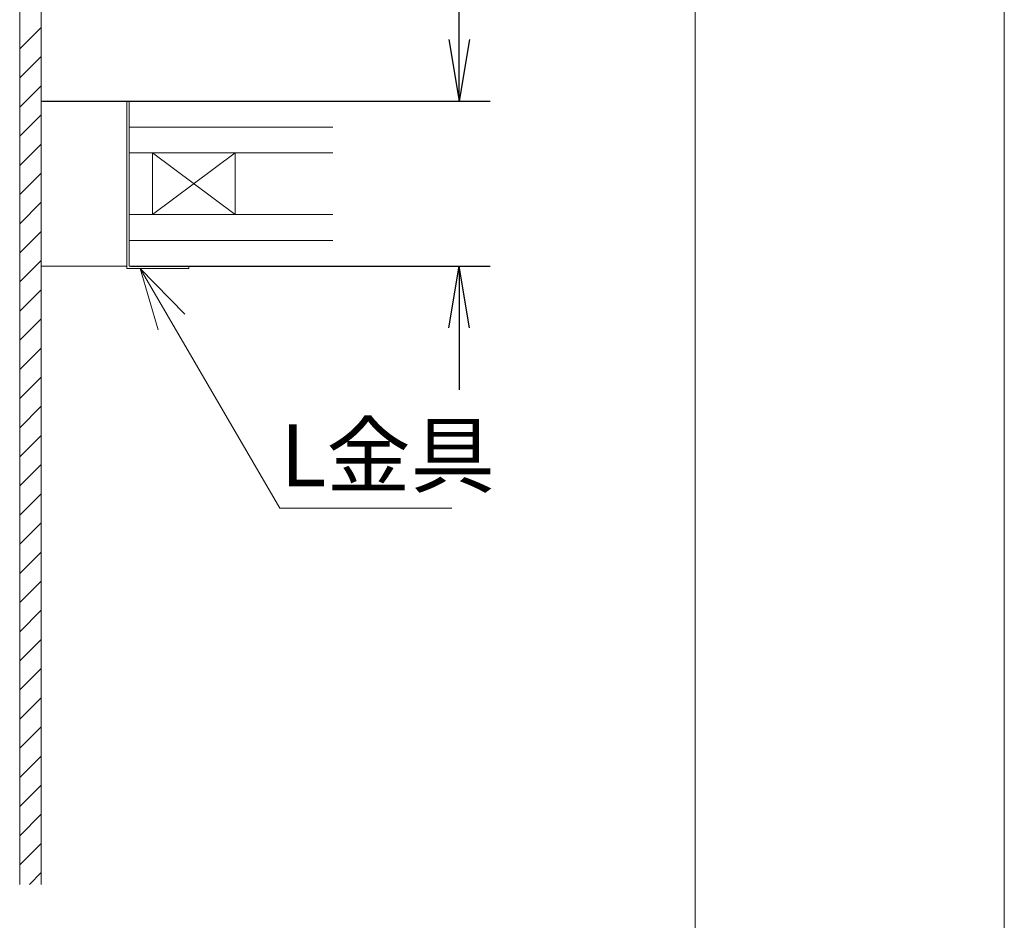
# Model space of a CAD drawing. Units: millimetres. Extents: x 340 to 1485, y -411 to -29.
# Drawn here: x 502 to 550, y -324 to -281 of the extents above; entities that cross this region are included whole.
import ezdxf

# ---------------------------------------------------------------- set-up
doc = ezdxf.new("R2010")
doc.units = ezdxf.units.MM
doc.layers.add('1', color=7, linetype='Continuous')
doc.styles.add('ＭＳ ゴシック', font='ＭＳ ゴシック.shx')
doc.dimstyles.get("Standard").update_dxf_attribs({"dimtxt": 0.18, "dimasz": 0.18, "dimexe": 0.18, "dimexo": 0.0625, "dimgap": 0.09, "dimtad": 0, "dimtih": 1, "dimtoh": 1, "dimdec": 4, "dimzin": 0, "dimdsep": 46, "dimtxsty": 'Standard', "dimcen": 0.09, "dimadec": 0, "dimazin": 0, "dimtfac": 1, "dimtdec": 4, "dimtofl": 0, "dimtmove": 0, "dimatfit": 3, "dimfxl": 1, "dimtolj": 1, "dimtzin": 0, "dimarcsym": 0})

# ---------------------------------------------------------------- blocks, each defined once
blk = doc.blocks.new('_Open')
at = {"color": 0, "linetype": 'ByBlock', "lineweight": -2}
for p, q in [((-1, 0.166667), (0, 0)), ((-1, -0.166667), (0, 0)), ((0, 0), (-1, 0))]:
    blk.add_line(p, q, dxfattribs=at)
blk = doc.blocks.new('*D17')
at = {"layer": '1', "color": 0, "lineweight": -2}
for p, q in [((523.5, -284.506), (523.5, -261.868)), ((523.5, -281.506), (523.5, -278.506)), ((503.282, -284.506), (525, -284.506)), ((507.562, -292.506), (525, -292.506)), ((523.5, -295.506), (523.5, -298.506))]:
    blk.add_line(p, q, dxfattribs=at)
at = {"layer": 'Defpoints', "color": 0}
for p in [(503.22, -284.506), (507.5, -292.506), (525, -292.506)]:
    blk.add_point(p, dxfattribs=at)
at = {"layer": '1', "color": 0, "lineweight": -2, "xscale": 3, "yscale": 3, "zscale": 3}
for p, rotation in [((523.5, -284.506), 270), ((523.5, -292.506), 90)]:
    blk.add_blockref('_Open', p, dxfattribs=dict(at, rotation=rotation))
at = {"layer": '1', "color": 0, "insert": (520.15, -270.187), "char_height": 3, "attachment_point": 5, "rotation": 90, "style": 'ＭＳ ゴシック'}
blk.add_mtext('\\A1;80以上', dxfattribs=at)

msp = doc.modelspace()

# ---------------------------------------------------------------- linework, layer by layer
at = {"layer": '1', "color": 7, "linetype": 'Continuous', "lineweight": 9}
for p, q in [((549.95, -115), (549.95, -411)), ((534.95, -130), (534.95, -396)), ((502.182, -322.506), (502.182, -256.506)), ((503.22, -322.506), (503.22, -256.506)), ((503.22, -322.506), (503.22, -256.506)), ((502.182, -281.962), (503.22, -280.924)), ((502.182, -283.376), (503.22, -282.338)), ((502.182, -284.79), (503.22, -283.753)), ((503.22, -284.506), (517.38, -284.506)), ((507.38, -292.626), (507.38, -284.506)), ((507.5, -286.306), (507.5, -284.506)), ((502.182, -286.204), (503.22, -285.167)), ((517.38, -285.756), (507.5, -285.756)), ((502.182, -287.619), (503.22, -286.581)), ((507.5, -286.306), (507.5, -292.506)), ((517.38, -287.006), (507.5, -287.006)), ((508.63, -287.006), (512.63, -290.006)), ((512.63, -287.006), (508.63, -290.006)), ((508.63, -287.006), (508.63, -290.006)), ((512.63, -287.006), (512.63, -290.006)), ((502.182, -289.033), (503.22, -287.995)), ((502.182, -290.447), (503.22, -289.409)), ((517.38, -290.006), (507.5, -290.006)), ((502.182, -291.861), (503.22, -290.824)), ((517.38, -291.256), (507.5, -291.256)), ((502.182, -293.276), (503.22, -292.238)), ((507.38, -292.506), (503.22, -292.506)), ((507.38, -292.626), (510.38, -292.626)), ((517.38, -292.506), (507.5, -292.506)), ((510.38, -292.626), (510.38, -292.506)), ((502.182, -294.69), (503.22, -293.652)), ((502.182, -296.104), (503.22, -295.066)), ((502.182, -297.518), (503.22, -296.48)), ((502.182, -298.932), (503.22, -297.895)), ((502.182, -300.347), (503.22, -299.309)), ((502.182, -301.761), (503.22, -300.723)), ((502.182, -303.175), (503.22, -302.137)), ((502.182, -304.589), (503.22, -303.552)), ((502.182, -306.003), (503.22, -304.966)), ((502.182, -307.418), (503.22, -306.38)), ((502.182, -308.832), (503.22, -307.794)), ((502.182, -310.246), (503.22, -309.208)), ((502.182, -311.66), (503.22, -310.623)), ((502.182, -313.075), (503.22, -312.037)), ((502.182, -314.489), (503.22, -313.451)), ((502.182, -315.903), (503.22, -314.865)), ((502.182, -317.317), (503.22, -316.279)), ((502.182, -318.731), (503.22, -317.694)), ((502.182, -320.146), (503.22, -319.108)), ((502.182, -321.56), (503.22, -320.522)), ((502.65, -322.506), (503.22, -321.936))]:
    msp.add_line(p, q, dxfattribs=at)
at = {"layer": '1', "color": 11, "linetype": 'Continuous', "lineweight": 9}
msp.add_line((508.029, -292.626), (514.809, -304.247), dxfattribs=at)
at = {"layer": '1', "color": 2, "linetype": 'Continuous', "lineweight": 9}
msp.add_line((514.809, -304.247), (523.154, -304.247), dxfattribs=at)
at = {"layer": '1', "color": 2, "linetype": 'Continuous', "lineweight": 9, "extrusion": (0, 0, -1)}
msp.add_lwpolyline([(-508.893, -295.595), (-508.029, -292.626), (-510.189, -294.839)], dxfattribs=at)

# ---------------------------------------------------------------- texts
at = {"layer": '1', "color": 7, "insert": (514.836, -300.184), "char_height": 3, "attachment_point": 1}
msp.add_mtext('{\\fＭＳ ゴシック;L金具}', dxfattribs=at)

# ---------------------------------------------------------------- dimensions: what is measured, and where the dimension line sits
at = {"layer": '1', "color": 2}
dim = msp.add_linear_dim(base=(523.5, -292.506), p1=(503.22, -284.506), p2=(507.5, -292.506), angle=270, text='80以上', dimstyle='Standard', override={"dimtxt": 3, "dimasz": 3, "dimexe": 1.5, "dimgap": 1.5, "dimtad": 1, "dimjust": 0, "dimtih": 0, "dimtoh": 0, "dimdec": 2, "dimlfac": 1, "dimzin": 8, "dimtxsty": 'ＭＳ ゴシック', "dimblk1": 'Open', "dimblk2": 'Open', "dimsah": 1, "dimse1": 0, "dimse2": 0, "dimsd1": 0, "dimsd2": 0, "dimadec": 2, "dimazin": 2, "dimtfac": 0.5, "dimtzin": 8}, dxfattribs=at)
dim.commit()
dim.dimension.update_dxf_attribs({"geometry": '*D17', "text_midpoint": (523.5, -270.187), "dimtype": 160})

doc.saveas('drawing.dxf')
